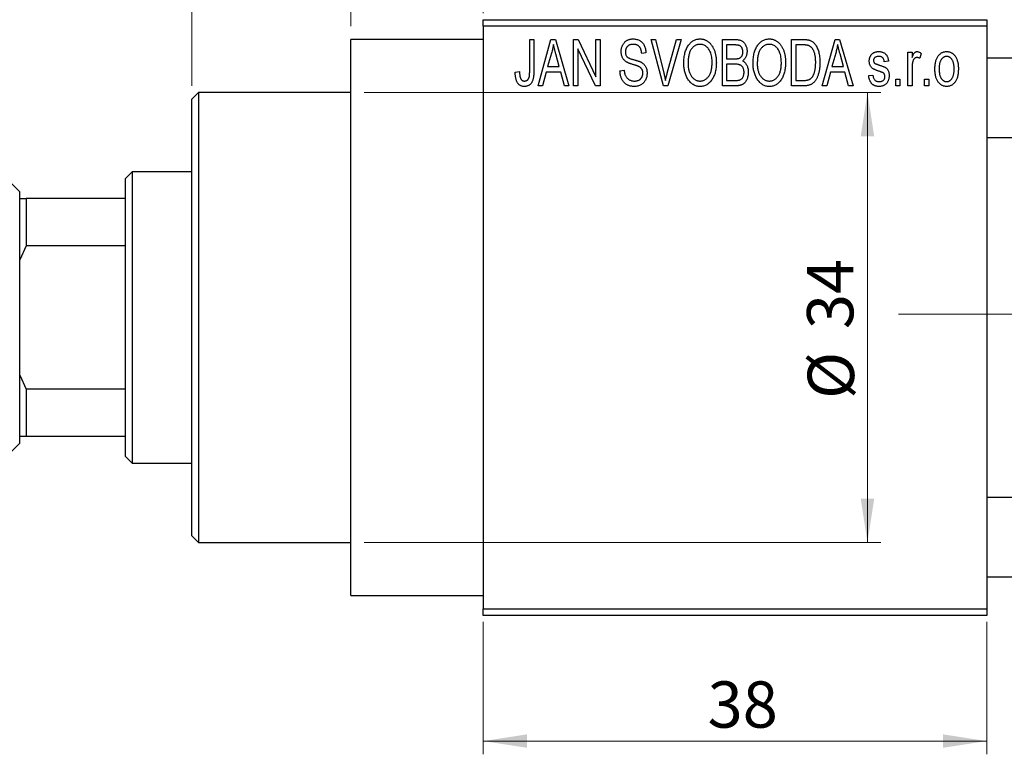
# Model space of a CAD drawing. Units: millimetres. Extents: x 7 to 458, y 5 to 292.
# Drawn here: x 154 to 229, y 194 to 250 of the extents above; entities that cross this region are included whole.
import ezdxf

# ---------------------------------------------------------------- set-up
doc = ezdxf.new("R2010")
doc.units = ezdxf.units.MM
doc.linetypes.add('CENTERX2', pattern=[20.32, 12.7, -2.54, 2.54, -2.54])
doc.styles.add('SLDTEXTSTYLE0', font='TXT', dxfattribs={"width": 0.75})
doc.dimstyles.new('SLDDIMSTYLE0', dxfattribs={"dimtxt": 3.5, "dimasz": 3.302, "dimexe": 0, "dimexo": 0.0625, "dimgap": 0.875, "dimtad": 1, "dimdec": 0, "dimrnd": 1e-09, "dimzin": 12, "dimdsep": 46, "dimtxsty": 'SLDTEXTSTYLE0', "dimsah": 1, "dimcen": 0.09, "dimadec": 0, "dimazin": 3, "dimtfac": 1, "dimtdec": 0, "dimtofl": 0, "dimtmove": 0, "dimatfit": 3, "dimfxl": 1, "dimfrac": 2, "dimtolj": 1, "dimtzin": 12, "dimarcsym": 0})
doc.dimstyles.new('SLDDIMSTYLE1', dxfattribs={"dimtxt": 3.5, "dimasz": 3.302, "dimexe": 0, "dimexo": 0.0625, "dimgap": 0.875, "dimtad": 1, "dimdec": 0, "dimrnd": 1e-09, "dimzin": 12, "dimdsep": 46, "dimtxsty": 'SLDTEXTSTYLE0', "dimsah": 1, "dimcen": 0.09, "dimadec": 0, "dimazin": 3, "dimtfac": 1, "dimtdec": 0, "dimtmove": 0, "dimatfit": 0, "dimfxl": 1, "dimfrac": 2, "dimtolj": 1, "dimtzin": 12, "dimarcsym": 0})

# ---------------------------------------------------------------- blocks, each defined once
blk = doc.blocks.new('_D')
at = {"color": 7, "linetype": 'Continuous', "lineweight": 0}
for p, q in [((189.339, 204.176), (189.339, 194.176)), ((227.339, 204.176), (227.339, 194.176)), ((189.339, 195.176), (227.339, 195.176))]:
    blk.add_line(p, q, dxfattribs=at)
at = {"color": 7, "linetype": 'Continuous', "lineweight": 18}
for points in [[(189.339, 195.176), (192.641, 194.668), (192.641, 195.684)], [(227.339, 195.176), (224.037, 195.684), (224.037, 194.668)]]:
    blk.add_solid(points, dxfattribs=at)
at = {"color": 7, "linetype": 'Continuous', "lineweight": 18, "insert": (206.271, 199.688), "char_height": 3.5, "attachment_point": 1, "style": 'SLDTEXTSTYLE0'}
blk.add_mtext('38', dxfattribs=at)
blk = doc.blocks.new('_D_1')
at = {"color": 7, "linetype": 'Continuous', "lineweight": 0}
for p, q in [((179.339, 249.176), (179.339, 260.176)), ((189.339, 250.176), (189.339, 260.176)), ((179.339, 259.176), (172.989, 259.176)), ((179.339, 259.176), (189.339, 259.176)), ((189.339, 259.176), (195.689, 259.176))]:
    blk.add_line(p, q, dxfattribs=at)
at = {"color": 7, "linetype": 'Continuous', "lineweight": 18}
for points in [[(179.339, 259.176), (176.037, 259.684), (176.037, 258.668)], [(189.339, 259.176), (192.641, 258.668), (192.641, 259.684)]]:
    blk.add_solid(points, dxfattribs=at)
at = {"color": 7, "linetype": 'Continuous', "lineweight": 18, "insert": (182.253, 263.688), "char_height": 3.5, "attachment_point": 1, "style": 'SLDTEXTSTYLE0'}
blk.add_mtext('10', dxfattribs=at)
blk = doc.blocks.new('_D_2')
at = {"color": 7, "linetype": 'Continuous', "lineweight": 0}
for p, q in [((167.339, 244.676), (167.339, 263.176)), ((179.339, 249.176), (179.339, 263.176)), ((167.339, 262.176), (160.989, 262.176)), ((167.339, 262.176), (179.339, 262.176)), ((179.339, 262.176), (185.689, 262.176))]:
    blk.add_line(p, q, dxfattribs=at)
at = {"color": 7, "linetype": 'Continuous', "lineweight": 18}
for points in [[(167.339, 262.176), (164.037, 262.684), (164.037, 261.668)], [(179.339, 262.176), (182.641, 261.668), (182.641, 262.684)]]:
    blk.add_solid(points, dxfattribs=at)
at = {"color": 7, "linetype": 'Continuous', "lineweight": 18, "insert": (169.74, 266.688), "char_height": 3.5, "attachment_point": 1, "style": 'SLDTEXTSTYLE0'}
blk.add_mtext('12', dxfattribs=at)
blk = doc.blocks.new('_D_3')
at = {"color": 7, "linetype": 'Continuous', "lineweight": 0}
for p, q in [((180.339, 244.176), (219.339, 244.176)), ((218.339, 244.176), (218.339, 210.176)), ((180.339, 210.176), (219.339, 210.176))]:
    blk.add_line(p, q, dxfattribs=at)
at = {"color": 7, "linetype": 'Continuous', "lineweight": 18}
for points in [[(218.339, 244.176), (217.831, 240.874), (218.847, 240.874)], [(218.339, 210.176), (218.847, 213.478), (217.831, 213.478)]]:
    blk.add_solid(points, dxfattribs=at)
at = {"color": 7, "linetype": 'Continuous', "lineweight": 18, "char_height": 3.5, "attachment_point": 1, "rotation": 90, "style": 'SLDTEXTSTYLE0'}
for s, insert in [('34', (213.774, 226.305)), ('%%c', (213.827, 221.026))]:
    blk.add_mtext(s, dxfattribs=dict(at, insert=insert))

msp = doc.modelspace()

# ---------------------------------------------------------------- linework, layer by layer
at = {"color": 7, "linetype": 'Continuous', "lineweight": 25}
for p, q in [((189.339, 249.676), (227.339, 249.676)), ((189.339, 249.176), (189.339, 249.676)), ((227.339, 249.176), (189.339, 249.176)), ((189.339, 249.176), (189.339, 205.176)), ((227.339, 249.676), (227.339, 249.176)), ((227.339, 249.176), (227.339, 205.176)), ((189.339, 248.176), (179.339, 248.176)), ((179.339, 227.176), (179.339, 248.176)), ((192.839, 248.176), (193.157, 248.176)), ((192.839, 245.773), (192.839, 248.176)), ((193.157, 248.176), (193.157, 245.8)), ((193.475, 244.676), (194.443, 248.176)), ((194.443, 248.176), (194.778, 248.176)), ((194.778, 248.176), (195.794, 244.676)), ((196.157, 244.676), (196.157, 248.176)), ((196.157, 248.176), (196.497, 248.176)), ((196.497, 248.176), (197.839, 245.37)), ((197.839, 248.176), (198.157, 248.176)), ((197.839, 245.37), (197.839, 248.176)), ((198.157, 248.176), (198.157, 244.676)), ((202.01, 248.176), (202.339, 248.176)), ((202.953, 244.676), (202.01, 248.176)), ((202.339, 248.176), (202.963, 245.637)), ((203.228, 245.637), (203.93, 248.176)), ((204.263, 248.176), (203.264, 244.676)), ((203.93, 248.176), (204.263, 248.176)), ((207.385, 248.176), (208.373, 248.176)), ((207.385, 244.676), (207.385, 248.176)), ((207.703, 247.767), (207.703, 246.722)), ((208.257, 247.767), (207.703, 247.767)), ((212.612, 248.176), (213.504, 248.176)), ((212.612, 244.676), (212.612, 248.176)), ((212.93, 247.767), (212.93, 245.085)), ((213.493, 247.767), (212.93, 247.767)), ((214.93, 244.676), (215.898, 248.176)), ((215.898, 248.176), (216.233, 248.176)), ((216.233, 248.176), (217.248, 244.676)), ((194.488, 247.149), (194.191, 246.131)), ((195.077, 246.131), (194.814, 247.092)), ((197.816, 244.676), (196.475, 247.477)), ((196.475, 247.477), (196.475, 244.676)), ((201.612, 247.176), (201.294, 247.131)), ((215.943, 247.149), (215.646, 246.131)), ((216.532, 246.131), (216.268, 247.092)), ((221.385, 244.676), (221.385, 247.222)), ((221.385, 247.222), (221.703, 247.222)), ((221.703, 247.222), (221.703, 246.815)), ((222.385, 247.131), (222.294, 246.767)), ((194.191, 246.131), (195.077, 246.131)), ((207.703, 246.722), (208.3, 246.722)), ((207.703, 246.313), (207.703, 245.085)), ((208.331, 246.313), (207.703, 246.313)), ((215.646, 246.131), (216.532, 246.131)), ((219.93, 246.54), (219.612, 246.494)), ((334.664, 246.776), (227.339, 246.776)), ((191.748, 245.722), (192.066, 245.767)), ((194.084, 245.722), (193.809, 244.676)), ((195.185, 245.722), (194.084, 245.722)), ((195.461, 244.676), (195.185, 245.722)), ((199.657, 245.813), (199.975, 245.858)), ((215.539, 245.722), (215.264, 244.676)), ((216.64, 245.722), (215.539, 245.722)), ((216.915, 244.676), (216.64, 245.722)), ((218.43, 245.449), (218.748, 245.494)), ((221.703, 245.996), (221.703, 244.676)), ((193.809, 244.676), (193.475, 244.676)), ((195.794, 244.676), (195.461, 244.676)), ((196.475, 244.676), (196.157, 244.676)), ((198.157, 244.676), (197.816, 244.676)), ((203.264, 244.676), (202.953, 244.676)), ((208.37, 244.676), (207.385, 244.676)), ((207.703, 245.085), (208.377, 245.085)), ((213.544, 244.676), (212.612, 244.676)), ((212.93, 245.085), (213.502, 245.085)), ((215.264, 244.676), (214.93, 244.676)), ((217.248, 244.676), (216.915, 244.676)), ((220.475, 245.176), (220.794, 245.176)), ((220.475, 244.676), (220.475, 245.176)), ((220.794, 244.676), (220.475, 244.676)), ((220.794, 245.176), (220.794, 244.676)), ((221.703, 244.676), (221.385, 244.676)), ((222.657, 245.176), (222.975, 245.176)), ((222.657, 244.676), (222.657, 245.176)), ((222.975, 244.676), (222.657, 244.676)), ((222.975, 245.176), (222.975, 244.676)), ((167.839, 244.176), (167.339, 243.676)), ((179.339, 244.176), (167.839, 244.176)), ((167.839, 244.176), (167.839, 210.176)), ((167.339, 210.676), (167.339, 243.676)), ((227.339, 240.776), (336.876, 240.776)), ((154.339, 236.676), (152.869, 238.146)), ((162.839, 238.176), (162.339, 237.676)), ((167.339, 238.176), (162.839, 238.176)), ((162.839, 238.176), (162.839, 216.176)), ((162.339, 236.176), (162.339, 237.676)), ((154.339, 236.176), (154.339, 236.676)), ((154.339, 236.176), (154.839, 236.176)), ((154.339, 231.535), (154.339, 236.176)), ((154.839, 236.176), (154.839, 232.584)), ((162.339, 236.176), (154.839, 236.176)), ((162.339, 232.584), (162.339, 236.176)), ((154.839, 232.584), (154.339, 231.535)), ((162.339, 232.584), (154.839, 232.584)), ((162.339, 221.768), (162.339, 232.584)), ((154.339, 230.218), (154.339, 231.535)), ((154.339, 227.176), (154.339, 230.218)), ((154.339, 224.135), (154.339, 227.176)), ((179.339, 206.176), (179.339, 227.176)), ((154.339, 222.817), (154.339, 224.135)), ((154.339, 218.176), (154.339, 222.817)), ((154.339, 222.817), (154.839, 221.768)), ((154.839, 221.768), (154.839, 218.176)), ((162.339, 221.768), (154.839, 221.768)), ((162.339, 218.176), (162.339, 221.768)), ((154.839, 218.176), (154.339, 218.176)), ((154.339, 217.676), (154.339, 218.163)), ((162.339, 218.176), (154.839, 218.176)), ((162.339, 216.676), (162.339, 218.176)), ((152.869, 216.207), (154.339, 217.676)), ((162.339, 216.676), (162.839, 216.176)), ((162.839, 216.176), (167.339, 216.176)), ((337.339, 213.576), (227.339, 213.576)), ((167.339, 210.676), (167.839, 210.176)), ((167.839, 210.176), (179.339, 210.176)), ((227.339, 207.576), (337.339, 207.576)), ((179.339, 206.176), (189.339, 206.176)), ((189.339, 205.176), (227.339, 205.176)), ((189.339, 204.676), (189.339, 205.176)), ((227.339, 205.176), (227.339, 204.676)), ((227.339, 204.676), (189.339, 204.676))]:
    msp.add_line(p, q, dxfattribs=at)
at = {"color": 7, "linetype": 'CENTERX2', "lineweight": 18}
msp.add_line((220.677, 227.426), (367.796, 227.426), dxfattribs=at)
at = {"color": 7, "linetype": 'Continuous', "lineweight": 25}
for points, knots in [([(194.635, 247.812), (194.615, 247.701), (194.577, 247.477), (194.518, 247.259), (194.488, 247.149)], [0, 0, 0, 0, 0.49815, 1, 1, 1, 1]), ([(194.814, 247.092), (194.803, 247.128), (194.784, 247.198), (194.757, 247.301), (194.731, 247.399), (194.708, 247.492), (194.687, 247.579), (194.668, 247.661), (194.649, 247.738), (194.639, 247.788), (194.635, 247.812)], [0, 0, 0, 0, 0.151041, 0.294612, 0.430286, 0.559677, 0.68094, 0.794082, 0.901193, 1, 1, 1, 1]), ([(199.748, 247.263), (199.749, 247.297), (199.75, 247.365), (199.762, 247.463), (199.781, 247.558), (199.807, 247.647), (199.843, 247.731), (199.885, 247.811), (199.935, 247.885), (199.992, 247.955), (200.056, 248.017), (200.125, 248.072), (200.2, 248.119), (200.281, 248.157), (200.366, 248.186), (200.457, 248.206), (200.554, 248.219), (200.62, 248.221), (200.654, 248.222)], [0, 0, 0, 0, 0.069371, 0.136327, 0.200748, 0.263079, 0.32417, 0.384275, 0.444613, 0.505404, 0.565589, 0.624804, 0.68385, 0.743527, 0.80416, 0.866446, 0.931566, 1, 1, 1, 1]), ([(200.664, 247.813), (200.64, 247.812), (200.594, 247.812), (200.528, 247.803), (200.466, 247.792), (200.408, 247.775), (200.354, 247.753), (200.305, 247.725), (200.259, 247.694), (200.219, 247.657), (200.183, 247.617), (200.152, 247.572), (200.125, 247.526), (200.104, 247.476), (200.087, 247.424), (200.075, 247.369), (200.067, 247.311), (200.067, 247.271), (200.066, 247.251)], [0, 0, 0, 0, 0.075746, 0.148125, 0.215918, 0.280526, 0.342589, 0.402831, 0.461599, 0.520605, 0.579098, 0.63724, 0.694439, 0.75198, 0.811474, 0.871779, 0.934955, 1, 1, 1, 1]), ([(200.654, 248.222), (200.7, 248.22), (200.79, 248.218), (200.92, 248.192), (201.042, 248.154), (201.154, 248.098), (201.256, 248.027), (201.345, 247.942), (201.424, 247.844), (201.489, 247.732), (201.54, 247.608), (201.579, 247.473), (201.604, 247.328), (201.609, 247.228), (201.612, 247.176)], [0, 0, 0, 0, 0.0865776, 0.1690725, 0.2486834, 0.3267938, 0.4039222, 0.4805132, 0.5585182, 0.6395967, 0.7236708, 0.8108232, 0.9026065, 1, 1, 1, 1]), ([(201.294, 247.131), (201.291, 247.159), (201.286, 247.213), (201.273, 247.292), (201.257, 247.365), (201.236, 247.432), (201.211, 247.494), (201.182, 247.55), (201.149, 247.601), (201.111, 247.646), (201.068, 247.685), (201.023, 247.72), (200.973, 247.748), (200.918, 247.772), (200.861, 247.79), (200.798, 247.803), (200.732, 247.811), (200.687, 247.812), (200.664, 247.813)], [0, 0, 0, 0, 0.080448, 0.156718, 0.227638, 0.29521, 0.358186, 0.418555, 0.476307, 0.532148, 0.586856, 0.641117, 0.6958, 0.751998, 0.809698, 0.869957, 0.933475, 1, 1, 1, 1]), ([(204.475, 246.38), (204.477, 246.452), (204.479, 246.591), (204.495, 246.795), (204.523, 246.985), (204.56, 247.163), (204.61, 247.327), (204.67, 247.48), (204.742, 247.619), (204.824, 247.745), (204.916, 247.856), (205.011, 247.954), (205.113, 248.037), (205.221, 248.104), (205.334, 248.158), (205.453, 248.194), (205.577, 248.218), (205.662, 248.22), (205.705, 248.222)], [0, 0, 0, 0, 0.087113, 0.169575, 0.247125, 0.320352, 0.389998, 0.455909, 0.519023, 0.579845, 0.638062, 0.693341, 0.74608, 0.7972, 0.847343, 0.897337, 0.947901, 1, 1, 1, 1]), ([(205.707, 247.813), (205.674, 247.811), (205.61, 247.809), (205.517, 247.792), (205.427, 247.766), (205.343, 247.726), (205.262, 247.677), (205.187, 247.615), (205.116, 247.544), (205.049, 247.461), (204.988, 247.367), (204.936, 247.261), (204.892, 247.142), (204.856, 247.011), (204.827, 246.869), (204.808, 246.715), (204.796, 246.549), (204.794, 246.434), (204.794, 246.374)], [0, 0, 0, 0, 0.05107, 0.100566, 0.14883, 0.197616, 0.24657, 0.297133, 0.349762, 0.405324, 0.46375, 0.525661, 0.591604, 0.662301, 0.738203, 0.819627, 0.906566, 1, 1, 1, 1]), ([(205.705, 248.222), (205.733, 248.221), (205.788, 248.219), (205.871, 248.209), (205.952, 248.193), (206.03, 248.169), (206.107, 248.14), (206.182, 248.102), (206.254, 248.059), (206.325, 248.009), (206.394, 247.953), (206.457, 247.89), (206.519, 247.822), (206.575, 247.747), (206.63, 247.667), (206.679, 247.58), (206.726, 247.488), (206.768, 247.389), (206.806, 247.285), (206.84, 247.176), (206.867, 247.062), (206.89, 246.944), (206.909, 246.82), (206.921, 246.692), (206.928, 246.559), (206.929, 246.469), (206.93, 246.423)], [0, 0, 0, 0, 0.034611, 0.068851, 0.102644, 0.136299, 0.170257, 0.204593, 0.239422, 0.275193, 0.311626, 0.348513, 0.386283, 0.424966, 0.464873, 0.505838, 0.548431, 0.592797, 0.638415, 0.685599, 0.73386, 0.783689, 0.834955, 0.888259, 0.943137, 1, 1, 1, 1]), ([(206.477, 247.224), (206.459, 247.267), (206.423, 247.352), (206.349, 247.465), (206.265, 247.568), (206.167, 247.654), (206.06, 247.725), (205.947, 247.774), (205.829, 247.807), (205.748, 247.811), (205.707, 247.813)], [0, 0, 0, 0, 0.135859, 0.265838, 0.39368, 0.520781, 0.645374, 0.764619, 0.88161, 1, 1, 1, 1]), ([(208.93, 247.239), (208.929, 247.269), (208.928, 247.326), (208.914, 247.408), (208.893, 247.482), (208.863, 247.549), (208.824, 247.606), (208.78, 247.655), (208.73, 247.693), (208.683, 247.718), (208.641, 247.732), (208.603, 247.742), (208.559, 247.749), (208.51, 247.755), (208.455, 247.761), (208.394, 247.765), (208.327, 247.767), (208.281, 247.767), (208.257, 247.767)], [0, 0, 0, 0, 0.089518, 0.171534, 0.248348, 0.321059, 0.389554, 0.453856, 0.516595, 0.578171, 0.611833, 0.650735, 0.695421, 0.744802, 0.800445, 0.86087, 0.927612, 1, 1, 1, 1]), ([(208.373, 248.176), (208.421, 248.175), (208.511, 248.173), (208.639, 248.155), (208.751, 248.124), (208.849, 248.079), (208.935, 248.021), (209.012, 247.949), (209.079, 247.862), (209.139, 247.764), (209.188, 247.656), (209.223, 247.541), (209.244, 247.421), (209.247, 247.338), (209.248, 247.296)], [0, 0, 0, 0, 0.101081, 0.192405, 0.274241, 0.349246, 0.421225, 0.495169, 0.572443, 0.654705, 0.739446, 0.824415, 0.910492, 1, 1, 1, 1]), ([(209.703, 246.38), (209.704, 246.452), (209.706, 246.591), (209.722, 246.795), (209.75, 246.985), (209.788, 247.163), (209.837, 247.327), (209.897, 247.48), (209.969, 247.619), (210.052, 247.745), (210.143, 247.856), (210.238, 247.954), (210.341, 248.037), (210.449, 248.104), (210.562, 248.158), (210.681, 248.194), (210.804, 248.218), (210.889, 248.22), (210.932, 248.222)], [0, 0, 0, 0, 0.087113, 0.169575, 0.247125, 0.320352, 0.389998, 0.455909, 0.519023, 0.579845, 0.638062, 0.693341, 0.74608, 0.7972, 0.847343, 0.897337, 0.947901, 1, 1, 1, 1]), ([(210.934, 247.813), (210.902, 247.811), (210.838, 247.809), (210.744, 247.792), (210.655, 247.766), (210.57, 247.726), (210.49, 247.677), (210.414, 247.615), (210.343, 247.544), (210.276, 247.461), (210.215, 247.367), (210.163, 247.261), (210.119, 247.142), (210.083, 247.011), (210.055, 246.869), (210.036, 246.715), (210.023, 246.549), (210.022, 246.434), (210.021, 246.374)], [0, 0, 0, 0, 0.05107, 0.100566, 0.14883, 0.197616, 0.24657, 0.297133, 0.349762, 0.405324, 0.46375, 0.525661, 0.591604, 0.662301, 0.738203, 0.819627, 0.906566, 1, 1, 1, 1]), ([(210.932, 248.222), (210.96, 248.221), (211.016, 248.219), (211.098, 248.209), (211.179, 248.193), (211.257, 248.169), (211.334, 248.14), (211.409, 248.102), (211.482, 248.059), (211.553, 248.009), (211.621, 247.953), (211.685, 247.89), (211.746, 247.822), (211.803, 247.747), (211.857, 247.667), (211.907, 247.58), (211.953, 247.488), (211.995, 247.389), (212.034, 247.285), (212.067, 247.176), (212.095, 247.062), (212.117, 246.944), (212.136, 246.82), (212.148, 246.692), (212.155, 246.559), (212.157, 246.469), (212.157, 246.423)], [0, 0, 0, 0, 0.034611, 0.068851, 0.102644, 0.136299, 0.170257, 0.204593, 0.239422, 0.275193, 0.311626, 0.348513, 0.386283, 0.424966, 0.464873, 0.505838, 0.548431, 0.592797, 0.638415, 0.685599, 0.73386, 0.783689, 0.834955, 0.888259, 0.943137, 1, 1, 1, 1]), ([(211.704, 247.224), (211.686, 247.267), (211.65, 247.352), (211.577, 247.465), (211.492, 247.568), (211.394, 247.654), (211.288, 247.725), (211.174, 247.774), (211.056, 247.807), (210.975, 247.811), (210.934, 247.813)], [0, 0, 0, 0, 0.135859, 0.265838, 0.39368, 0.520781, 0.645374, 0.764619, 0.88161, 1, 1, 1, 1]), ([(213.947, 247.697), (213.934, 247.703), (213.908, 247.715), (213.864, 247.729), (213.815, 247.741), (213.761, 247.75), (213.701, 247.758), (213.637, 247.764), (213.567, 247.766), (213.518, 247.767), (213.493, 247.767)], [0, 0, 0, 0, 0.0901288, 0.1887046, 0.2978272, 0.4162253, 0.5463143, 0.6865899, 0.8372008, 1, 1, 1, 1]), ([(213.504, 248.176), (213.531, 248.176), (213.582, 248.176), (213.658, 248.172), (213.728, 248.168), (213.794, 248.161), (213.854, 248.151), (213.91, 248.141), (213.96, 248.127), (213.992, 248.117), (214.007, 248.112)], [0, 0, 0, 0, 0.157567, 0.305531, 0.443916, 0.572951, 0.692848, 0.803599, 0.906081, 1, 1, 1, 1]), ([(214.43, 246.45), (214.43, 246.494), (214.429, 246.578), (214.422, 246.701), (214.412, 246.817), (214.397, 246.925), (214.379, 247.027), (214.355, 247.121), (214.329, 247.209), (214.296, 247.288), (214.262, 247.362), (214.224, 247.429), (214.184, 247.49), (214.142, 247.544), (214.097, 247.592), (214.05, 247.634), (214, 247.669), (213.965, 247.688), (213.947, 247.697)], [0, 0, 0, 0, 0.09265, 0.180344, 0.263206, 0.340882, 0.414458, 0.483826, 0.548511, 0.610082, 0.667822, 0.722449, 0.773976, 0.822993, 0.869549, 0.914362, 0.957617, 1, 1, 1, 1]), ([(214.007, 248.112), (214.044, 248.096), (214.118, 248.064), (214.221, 247.995), (214.315, 247.909), (214.402, 247.806), (214.48, 247.687), (214.548, 247.553), (214.609, 247.405), (214.659, 247.243), (214.7, 247.066), (214.727, 246.873), (214.745, 246.664), (214.747, 246.52), (214.748, 246.445)], [0, 0, 0, 0, 0.062364, 0.125501, 0.191106, 0.260514, 0.334056, 0.411528, 0.493822, 0.581291, 0.675232, 0.775974, 0.884119, 1, 1, 1, 1]), ([(216.089, 247.812), (216.07, 247.701), (216.032, 247.477), (215.972, 247.259), (215.943, 247.149)], [0, 0, 0, 0, 0.49815, 1, 1, 1, 1]), ([(216.268, 247.092), (216.258, 247.128), (216.238, 247.198), (216.212, 247.301), (216.186, 247.399), (216.163, 247.492), (216.141, 247.579), (216.122, 247.661), (216.104, 247.738), (216.094, 247.788), (216.089, 247.812)], [0, 0, 0, 0, 0.151041, 0.294612, 0.430286, 0.559677, 0.68094, 0.794082, 0.901193, 1, 1, 1, 1]), ([(200.592, 246.301), (200.562, 246.31), (200.504, 246.328), (200.422, 246.357), (200.346, 246.385), (200.277, 246.414), (200.216, 246.444), (200.16, 246.473), (200.111, 246.503), (200.057, 246.543), (199.996, 246.598), (199.932, 246.671), (199.877, 246.752), (199.831, 246.842), (199.793, 246.938), (199.768, 247.041), (199.75, 247.15), (199.749, 247.225), (199.748, 247.263)], [0, 0, 0, 0, 0.0671079, 0.1293964, 0.1869096, 0.2403683, 0.2894098, 0.3341423, 0.3747152, 0.4113671, 0.4803795, 0.5490982, 0.6192182, 0.6907391, 0.7641781, 0.8396523, 0.9181933, 1, 1, 1, 1]), ([(200.066, 247.251), (200.067, 247.214), (200.07, 247.146), (200.088, 247.049), (200.118, 246.964), (200.151, 246.917), (200.166, 246.894)], [0, 0, 0, 0, 0.2887558, 0.5477748, 0.7815168, 1, 1, 1, 1]), ([(200.166, 246.894), (200.176, 246.884), (200.197, 246.86), (200.237, 246.83), (200.286, 246.8), (200.344, 246.77), (200.412, 246.742), (200.489, 246.714), (200.575, 246.686), (200.636, 246.669), (200.668, 246.661)], [0, 0, 0, 0, 0.0771, 0.166378, 0.267684, 0.384462, 0.515115, 0.661095, 0.822235, 1, 1, 1, 1]), ([(206.612, 246.433), (206.61, 246.505), (206.607, 246.645), (206.581, 246.85), (206.54, 247.043), (206.498, 247.165), (206.477, 247.224)], [0, 0, 0, 0, 0.266917, 0.521521, 0.764789, 1, 1, 1, 1]), ([(208.634, 246.755), (208.656, 246.764), (208.701, 246.781), (208.76, 246.819), (208.813, 246.865), (208.855, 246.921), (208.89, 246.986), (208.913, 247.061), (208.927, 247.147), (208.929, 247.207), (208.93, 247.239)], [0, 0, 0, 0, 0.118725, 0.233174, 0.34513, 0.458578, 0.575549, 0.703816, 0.844055, 1, 1, 1, 1]), ([(209.248, 247.296), (209.247, 247.258), (209.245, 247.182), (209.227, 247.071), (209.2, 246.966), (209.16, 246.869), (209.111, 246.777), (209.051, 246.696), (208.984, 246.623), (208.931, 246.583), (208.904, 246.563)], [0, 0, 0, 0, 0.137632, 0.269909, 0.397356, 0.522956, 0.645993, 0.764918, 0.881855, 1, 1, 1, 1]), ([(211.839, 246.433), (211.838, 246.505), (211.835, 246.645), (211.808, 246.85), (211.768, 247.043), (211.725, 247.165), (211.704, 247.224)], [0, 0, 0, 0, 0.266917, 0.521521, 0.764789, 1, 1, 1, 1]), ([(218.475, 246.541), (218.476, 246.568), (218.477, 246.619), (218.487, 246.694), (218.501, 246.766), (218.522, 246.833), (218.549, 246.897), (218.582, 246.957), (218.62, 247.014), (218.665, 247.066), (218.714, 247.114), (218.77, 247.154), (218.829, 247.19), (218.893, 247.218), (218.961, 247.24), (219.035, 247.255), (219.112, 247.266), (219.166, 247.267), (219.193, 247.267)], [0, 0, 0, 0, 0.068454, 0.13366, 0.197238, 0.257865, 0.318074, 0.377098, 0.436073, 0.495969, 0.555687, 0.61473, 0.674132, 0.734269, 0.796442, 0.861353, 0.929082, 1, 1, 1, 1]), ([(219.204, 246.903), (219.172, 246.902), (219.111, 246.901), (219.026, 246.884), (218.953, 246.858), (218.895, 246.819), (218.849, 246.772), (218.817, 246.717), (218.797, 246.657), (218.795, 246.615), (218.794, 246.593)], [0, 0, 0, 0, 0.167992, 0.315157, 0.444967, 0.564136, 0.675828, 0.781217, 0.888061, 1, 1, 1, 1]), ([(219.193, 247.267), (219.227, 247.266), (219.294, 247.264), (219.392, 247.248), (219.482, 247.221), (219.567, 247.184), (219.641, 247.137), (219.709, 247.084), (219.766, 247.022), (219.815, 246.952), (219.855, 246.87), (219.886, 246.773), (219.913, 246.662), (219.924, 246.582), (219.93, 246.54)], [0, 0, 0, 0, 0.089022, 0.173476, 0.254739, 0.333787, 0.410333, 0.483572, 0.555575, 0.62734, 0.703829, 0.791258, 0.889542, 1, 1, 1, 1]), ([(219.612, 246.494), (219.608, 246.527), (219.6, 246.588), (219.573, 246.671), (219.538, 246.744), (219.491, 246.803), (219.433, 246.849), (219.365, 246.881), (219.288, 246.9), (219.233, 246.902), (219.204, 246.903)], [0, 0, 0, 0, 0.150258, 0.28506, 0.406898, 0.520987, 0.631988, 0.745483, 0.86671, 1, 1, 1, 1]), ([(221.703, 246.815), (221.711, 246.837), (221.728, 246.879), (221.751, 246.939), (221.777, 246.993), (221.799, 247.041), (221.823, 247.084), (221.844, 247.121), (221.868, 247.152), (221.895, 247.185), (221.932, 247.218), (221.979, 247.247), (222.03, 247.264), (222.065, 247.266), (222.082, 247.267)], [0, 0, 0, 0, 0.111763, 0.214281, 0.308938, 0.394446, 0.471912, 0.5404, 0.601037, 0.654051, 0.747812, 0.833566, 0.916921, 1, 1, 1, 1]), ([(222.064, 246.813), (222.048, 246.812), (222.015, 246.81), (221.967, 246.794), (221.922, 246.769), (221.879, 246.735), (221.84, 246.692), (221.807, 246.64), (221.781, 246.581), (221.769, 246.538), (221.762, 246.516)], [0, 0, 0, 0, 0.108029, 0.215913, 0.327424, 0.447109, 0.575046, 0.708131, 0.848259, 1, 1, 1, 1]), ([(222.294, 246.767), (222.274, 246.774), (222.236, 246.788), (222.178, 246.802), (222.121, 246.811), (222.083, 246.812), (222.064, 246.813)], [0, 0, 0, 0, 0.2617401, 0.5166989, 0.7610587, 1, 1, 1, 1]), ([(222.082, 247.267), (222.107, 247.265), (222.159, 247.262), (222.235, 247.234), (222.312, 247.191), (222.36, 247.151), (222.385, 247.131)], [0, 0, 0, 0, 0.2215, 0.456127, 0.713239, 1, 1, 1, 1]), ([(223.43, 245.949), (223.431, 246.002), (223.433, 246.104), (223.444, 246.253), (223.464, 246.391), (223.49, 246.52), (223.526, 246.639), (223.569, 246.747), (223.62, 246.846), (223.679, 246.934), (223.744, 247.013), (223.813, 247.081), (223.887, 247.138), (223.964, 247.186), (224.047, 247.222), (224.133, 247.249), (224.223, 247.264), (224.285, 247.266), (224.316, 247.267)], [0, 0, 0, 0, 0.0890391, 0.1727021, 0.2509365, 0.3247546, 0.3939512, 0.4596932, 0.5218198, 0.5813764, 0.6383576, 0.6925487, 0.7446032, 0.7954626, 0.8456743, 0.8957954, 0.9472403, 1, 1, 1, 1]), ([(224.308, 246.903), (224.289, 246.903), (224.251, 246.902), (224.196, 246.889), (224.142, 246.871), (224.092, 246.844), (224.042, 246.812), (223.997, 246.77), (223.953, 246.721), (223.91, 246.666), (223.872, 246.602), (223.839, 246.532), (223.81, 246.453), (223.788, 246.367), (223.769, 246.274), (223.757, 246.172), (223.75, 246.064), (223.749, 245.989), (223.748, 245.95)], [0, 0, 0, 0, 0.046434, 0.091992, 0.137976, 0.184355, 0.231914, 0.282379, 0.335687, 0.392342, 0.452647, 0.516132, 0.583936, 0.65644, 0.733808, 0.816726, 0.905547, 1, 1, 1, 1]), ([(224.885, 245.95), (224.884, 245.989), (224.883, 246.064), (224.875, 246.173), (224.862, 246.274), (224.845, 246.368), (224.822, 246.454), (224.793, 246.533), (224.76, 246.604), (224.721, 246.667), (224.678, 246.723), (224.633, 246.771), (224.585, 246.812), (224.534, 246.845), (224.481, 246.871), (224.426, 246.89), (224.368, 246.902), (224.328, 246.903), (224.308, 246.903)], [0, 0, 0, 0, 0.0939, 0.181702, 0.263632, 0.340531, 0.41232, 0.479316, 0.542045, 0.60193, 0.658258, 0.711293, 0.761644, 0.810381, 0.857484, 0.904003, 0.951263, 1, 1, 1, 1]), ([(224.316, 247.267), (224.347, 247.266), (224.408, 247.264), (224.498, 247.248), (224.583, 247.222), (224.665, 247.185), (224.742, 247.138), (224.816, 247.081), (224.886, 247.013), (224.95, 246.935), (225.011, 246.847), (225.062, 246.75), (225.106, 246.643), (225.141, 246.527), (225.169, 246.402), (225.189, 246.268), (225.2, 246.125), (225.202, 246.026), (225.203, 245.975)], [0, 0, 0, 0, 0.052785, 0.104246, 0.15516, 0.205427, 0.257091, 0.30997, 0.36531, 0.423452, 0.483843, 0.546783, 0.612063, 0.681191, 0.753975, 0.831041, 0.913199, 1, 1, 1, 1]), ([(201.385, 245.639), (201.384, 245.664), (201.383, 245.713), (201.37, 245.784), (201.352, 245.851), (201.324, 245.912), (201.288, 245.967), (201.245, 246.019), (201.194, 246.064), (201.144, 246.098), (201.096, 246.123), (201.051, 246.144), (200.997, 246.166), (200.933, 246.19), (200.861, 246.216), (200.779, 246.242), (200.689, 246.272), (200.625, 246.291), (200.592, 246.301)], [0, 0, 0, 0, 0.066594, 0.12963, 0.190402, 0.248831, 0.306973, 0.365308, 0.425761, 0.488594, 0.524807, 0.56833, 0.620079, 0.680453, 0.747741, 0.823747, 0.908093, 1, 1, 1, 1]), ([(200.668, 246.661), (200.699, 246.652), (200.76, 246.636), (200.847, 246.61), (200.928, 246.587), (201, 246.563), (201.066, 246.542), (201.123, 246.519), (201.175, 246.5), (201.205, 246.486), (201.22, 246.479)], [0, 0, 0, 0, 0.168225, 0.324697, 0.468423, 0.599312, 0.717841, 0.824871, 0.918053, 1, 1, 1, 1]), ([(201.22, 246.479), (201.258, 246.458), (201.334, 246.418), (201.433, 246.34), (201.518, 246.251), (201.586, 246.15), (201.638, 246.038), (201.676, 245.916), (201.698, 245.784), (201.701, 245.693), (201.703, 245.646)], [0, 0, 0, 0, 0.128447, 0.250951, 0.369599, 0.487346, 0.607509, 0.731436, 0.861295, 1, 1, 1, 1]), ([(204.789, 245.18), (204.764, 245.222), (204.713, 245.306), (204.65, 245.441), (204.596, 245.582), (204.551, 245.729), (204.517, 245.883), (204.494, 246.043), (204.478, 246.209), (204.476, 246.322), (204.475, 246.38)], [0, 0, 0, 0, 0.117432, 0.234931, 0.354735, 0.476423, 0.601416, 0.729959, 0.862675, 1, 1, 1, 1]), ([(204.794, 246.374), (204.794, 246.323), (204.796, 246.223), (204.808, 246.077), (204.828, 245.94), (204.858, 245.813), (204.894, 245.693), (204.94, 245.583), (204.994, 245.482), (205.056, 245.39), (205.123, 245.308), (205.195, 245.236), (205.271, 245.176), (205.349, 245.126), (205.432, 245.087), (205.518, 245.06), (205.608, 245.043), (205.669, 245.041), (205.701, 245.04)], [0, 0, 0, 0, 0.085783, 0.167069, 0.243801, 0.316367, 0.385484, 0.45175, 0.515395, 0.576881, 0.636381, 0.692265, 0.74571, 0.797233, 0.847796, 0.897913, 0.948137, 1, 1, 1, 1]), ([(205.701, 245.04), (205.732, 245.041), (205.794, 245.043), (205.886, 245.06), (205.974, 245.088), (206.058, 245.126), (206.137, 245.178), (206.213, 245.238), (206.285, 245.311), (206.352, 245.394), (206.413, 245.488), (206.467, 245.592), (206.512, 245.707), (206.549, 245.832), (206.577, 245.968), (206.597, 246.114), (206.609, 246.27), (206.611, 246.378), (206.612, 246.433)], [0, 0, 0, 0, 0.050918, 0.1006168, 0.1499277, 0.1991718, 0.249526, 0.3014494, 0.3560342, 0.4136289, 0.4738344, 0.5365596, 0.602769, 0.6729018, 0.7471022, 0.8262232, 0.9105472, 1, 1, 1, 1]), ([(206.93, 246.423), (206.929, 246.36), (206.927, 246.237), (206.912, 246.057), (206.887, 245.886), (206.854, 245.724), (206.809, 245.571), (206.755, 245.426), (206.691, 245.291), (206.639, 245.207), (206.614, 245.166)], [0, 0, 0, 0, 0.143268, 0.280471, 0.41155, 0.537473, 0.658555, 0.775196, 0.889051, 1, 1, 1, 1]), ([(208.3, 246.722), (208.336, 246.722), (208.403, 246.722), (208.495, 246.729), (208.571, 246.737), (208.615, 246.75), (208.634, 246.755)], [0, 0, 0, 0, 0.3229083, 0.5957736, 0.8213873, 1, 1, 1, 1]), ([(209.021, 245.701), (209.02, 245.734), (209.018, 245.796), (209.004, 245.886), (208.98, 245.969), (208.946, 246.043), (208.905, 246.109), (208.856, 246.165), (208.801, 246.213), (208.736, 246.251), (208.659, 246.28), (208.565, 246.298), (208.454, 246.31), (208.374, 246.312), (208.331, 246.313)], [0, 0, 0, 0, 0.0915284, 0.1766506, 0.2566642, 0.3328121, 0.4057347, 0.4747782, 0.5424443, 0.610071, 0.6844174, 0.7737975, 0.8785, 1, 1, 1, 1]), ([(208.904, 246.563), (208.937, 246.546), (209.002, 246.512), (209.088, 246.44), (209.163, 246.352), (209.226, 246.249), (209.278, 246.131), (209.313, 246), (209.336, 245.856), (209.338, 245.756), (209.339, 245.704)], [0, 0, 0, 0, 0.107546, 0.216148, 0.327534, 0.446674, 0.572352, 0.704975, 0.846954, 1, 1, 1, 1]), ([(210.017, 245.18), (209.991, 245.222), (209.94, 245.306), (209.878, 245.441), (209.824, 245.582), (209.778, 245.729), (209.745, 245.883), (209.721, 246.043), (209.705, 246.209), (209.704, 246.322), (209.703, 246.38)], [0, 0, 0, 0, 0.117432, 0.234931, 0.354735, 0.476423, 0.601416, 0.729959, 0.862675, 1, 1, 1, 1]), ([(210.021, 246.374), (210.022, 246.323), (210.023, 246.223), (210.035, 246.077), (210.056, 245.94), (210.085, 245.813), (210.122, 245.693), (210.167, 245.583), (210.221, 245.482), (210.283, 245.39), (210.351, 245.308), (210.422, 245.236), (210.498, 245.176), (210.576, 245.126), (210.659, 245.087), (210.746, 245.06), (210.836, 245.043), (210.897, 245.041), (210.928, 245.04)], [0, 0, 0, 0, 0.085783, 0.167069, 0.243801, 0.316367, 0.385484, 0.45175, 0.515395, 0.576881, 0.636381, 0.692265, 0.74571, 0.797233, 0.847796, 0.897913, 0.948137, 1, 1, 1, 1]), ([(210.928, 245.04), (210.959, 245.041), (211.022, 245.043), (211.114, 245.06), (211.201, 245.088), (211.285, 245.126), (211.364, 245.178), (211.44, 245.238), (211.512, 245.311), (211.58, 245.394), (211.641, 245.488), (211.694, 245.592), (211.739, 245.707), (211.776, 245.832), (211.804, 245.968), (211.825, 246.114), (211.837, 246.27), (211.838, 246.378), (211.839, 246.433)], [0, 0, 0, 0, 0.050918, 0.1006168, 0.1499277, 0.1991718, 0.249526, 0.3014494, 0.3560342, 0.4136289, 0.4738344, 0.5365596, 0.602769, 0.6729018, 0.7471022, 0.8262232, 0.9105472, 1, 1, 1, 1]), ([(212.157, 246.423), (212.156, 246.36), (212.155, 246.237), (212.139, 246.057), (212.115, 245.886), (212.081, 245.724), (212.036, 245.571), (211.982, 245.426), (211.918, 245.291), (211.867, 245.207), (211.841, 245.166)], [0, 0, 0, 0, 0.143268, 0.280471, 0.41155, 0.537473, 0.658555, 0.775196, 0.889051, 1, 1, 1, 1]), ([(214.748, 246.445), (214.748, 246.397), (214.747, 246.301), (214.739, 246.161), (214.727, 246.026), (214.71, 245.897), (214.688, 245.774), (214.662, 245.656), (214.629, 245.544), (214.593, 245.438), (214.552, 245.338), (214.509, 245.246), (214.463, 245.161), (214.414, 245.083), (214.362, 245.013), (214.307, 244.951), (214.251, 244.896), (214.189, 244.849), (214.125, 244.808), (214.056, 244.772), (213.982, 244.742), (213.904, 244.718), (213.821, 244.699), (213.733, 244.686), (213.64, 244.678), (213.577, 244.677), (213.544, 244.676)], [0, 0, 0, 0, 0.060015, 0.118063, 0.173611, 0.227348, 0.278796, 0.328645, 0.376453, 0.422925, 0.467444, 0.509479, 0.549171, 0.586933, 0.622704, 0.656713, 0.689216, 0.720717, 0.751901, 0.783846, 0.816407, 0.850109, 0.885258, 0.92169, 0.95988, 1, 1, 1, 1]), ([(214.303, 245.595), (214.313, 245.626), (214.334, 245.687), (214.359, 245.783), (214.381, 245.884), (214.399, 245.989), (214.413, 246.098), (214.423, 246.211), (214.429, 246.329), (214.43, 246.41), (214.43, 246.45)], [0, 0, 0, 0, 0.110928, 0.22438, 0.343223, 0.465145, 0.592123, 0.722634, 0.859341, 1, 1, 1, 1]), ([(219.262, 245.761), (219.233, 245.771), (219.176, 245.79), (219.094, 245.819), (219.02, 245.847), (218.953, 245.874), (218.894, 245.9), (218.842, 245.925), (218.797, 245.948), (218.748, 245.978), (218.694, 246.018), (218.637, 246.073), (218.589, 246.137), (218.548, 246.207), (218.516, 246.283), (218.492, 246.364), (218.479, 246.451), (218.477, 246.511), (218.475, 246.541)], [0, 0, 0, 0, 0.077541, 0.149157, 0.214311, 0.273785, 0.327627, 0.375115, 0.416833, 0.452648, 0.517994, 0.582705, 0.647941, 0.714443, 0.782762, 0.852378, 0.924805, 1, 1, 1, 1]), ([(218.794, 246.593), (218.795, 246.572), (218.797, 246.531), (218.817, 246.473), (218.849, 246.421), (218.88, 246.395), (218.896, 246.382)], [0, 0, 0, 0, 0.261202, 0.504979, 0.747968, 1, 1, 1, 1]), ([(218.896, 246.382), (218.902, 246.378), (218.917, 246.369), (218.943, 246.354), (218.978, 246.339), (219.02, 246.322), (219.069, 246.303), (219.126, 246.282), (219.19, 246.261), (219.236, 246.245), (219.26, 246.237)], [0, 0, 0, 0, 0.057764, 0.13391, 0.229503, 0.344818, 0.478961, 0.633018, 0.807064, 1, 1, 1, 1]), ([(219.26, 246.237), (219.291, 246.227), (219.351, 246.207), (219.436, 246.176), (219.513, 246.147), (219.58, 246.12), (219.638, 246.093), (219.687, 246.07), (219.726, 246.046), (219.767, 246.018), (219.809, 245.978), (219.851, 245.924), (219.889, 245.863), (219.92, 245.795), (219.945, 245.719), (219.963, 245.636), (219.974, 245.547), (219.975, 245.485), (219.975, 245.453)], [0, 0, 0, 0, 0.08488, 0.16194, 0.23121, 0.293291, 0.347125, 0.393626, 0.432401, 0.464097, 0.520548, 0.578611, 0.639167, 0.703007, 0.770489, 0.842225, 0.918333, 1, 1, 1, 1]), ([(221.762, 246.516), (221.753, 246.474), (221.734, 246.391), (221.717, 246.262), (221.704, 246.13), (221.703, 246.041), (221.703, 245.996)], [0, 0, 0, 0, 0.242209, 0.488479, 0.741275, 1, 1, 1, 1]), ([(191.938, 244.878), (191.922, 244.902), (191.89, 244.953), (191.853, 245.038), (191.82, 245.13), (191.794, 245.232), (191.774, 245.342), (191.759, 245.461), (191.749, 245.588), (191.749, 245.676), (191.748, 245.722)], [0, 0, 0, 0, 0.0992, 0.204329, 0.316044, 0.434923, 0.562671, 0.699028, 0.844422, 1, 1, 1, 1]), ([(192.066, 245.767), (192.067, 245.734), (192.07, 245.669), (192.078, 245.577), (192.088, 245.493), (192.099, 245.417), (192.115, 245.35), (192.133, 245.29), (192.153, 245.239), (192.177, 245.195), (192.203, 245.158), (192.232, 245.127), (192.262, 245.1), (192.295, 245.077), (192.331, 245.061), (192.369, 245.049), (192.409, 245.041), (192.437, 245.04), (192.451, 245.04)], [0, 0, 0, 0, 0.1092372, 0.2102209, 0.3021973, 0.3860574, 0.4615364, 0.5288594, 0.5889404, 0.6419432, 0.6902629, 0.7362901, 0.7807077, 0.8236438, 0.8662436, 0.909326, 0.9535001, 1, 1, 1, 1]), ([(193.157, 245.8), (193.157, 245.749), (193.156, 245.65), (193.146, 245.507), (193.133, 245.375), (193.113, 245.256), (193.086, 245.149), (193.054, 245.052), (193.016, 244.968), (192.971, 244.895), (192.921, 244.833), (192.866, 244.779), (192.807, 244.732), (192.742, 244.696), (192.672, 244.666), (192.598, 244.645), (192.519, 244.633), (192.464, 244.632), (192.436, 244.631)], [0, 0, 0, 0, 0.099443, 0.191308, 0.275722, 0.353477, 0.424493, 0.488962, 0.548148, 0.602199, 0.653128, 0.702472, 0.750273, 0.798075, 0.846105, 0.895348, 0.946112, 1, 1, 1, 1]), ([(192.451, 245.04), (192.471, 245.041), (192.51, 245.043), (192.568, 245.056), (192.62, 245.082), (192.669, 245.114), (192.712, 245.153), (192.747, 245.199), (192.776, 245.249), (192.788, 245.286), (192.794, 245.304)], [0, 0, 0, 0, 0.128948, 0.253247, 0.376441, 0.503303, 0.62998, 0.752076, 0.87466, 1, 1, 1, 1]), ([(192.794, 245.304), (192.801, 245.333), (192.817, 245.397), (192.829, 245.505), (192.838, 245.632), (192.839, 245.724), (192.839, 245.773)], [0, 0, 0, 0, 0.189721, 0.418804, 0.68862, 1, 1, 1, 1]), ([(200.711, 244.631), (200.672, 244.632), (200.596, 244.633), (200.486, 244.649), (200.381, 244.673), (200.283, 244.708), (200.19, 244.753), (200.104, 244.809), (200.023, 244.874), (199.95, 244.949), (199.883, 245.032), (199.824, 245.122), (199.775, 245.221), (199.734, 245.325), (199.702, 245.437), (199.677, 245.556), (199.663, 245.682), (199.659, 245.768), (199.657, 245.813)], [0, 0, 0, 0, 0.065427, 0.127772, 0.187613, 0.245982, 0.303562, 0.360942, 0.418461, 0.477366, 0.537187, 0.597441, 0.658581, 0.721569, 0.786777, 0.854315, 0.925359, 1, 1, 1, 1]), ([(199.975, 245.858), (199.98, 245.812), (199.99, 245.724), (200.014, 245.601), (200.048, 245.495), (200.091, 245.403), (200.142, 245.323), (200.204, 245.253), (200.275, 245.19), (200.355, 245.137), (200.443, 245.094), (200.537, 245.062), (200.636, 245.043), (200.705, 245.041), (200.74, 245.04)], [0, 0, 0, 0, 0.111539, 0.211186, 0.300056, 0.379041, 0.453367, 0.527388, 0.602209, 0.679204, 0.757657, 0.83611, 0.91639, 1, 1, 1, 1]), ([(201.703, 245.646), (201.701, 245.598), (201.698, 245.505), (201.675, 245.369), (201.634, 245.239), (201.58, 245.117), (201.511, 245.005), (201.431, 244.906), (201.339, 244.822), (201.235, 244.752), (201.12, 244.697), (200.993, 244.659), (200.856, 244.635), (200.76, 244.632), (200.711, 244.631)], [0, 0, 0, 0, 0.088662, 0.174889, 0.259174, 0.343007, 0.425483, 0.504829, 0.581975, 0.65983, 0.739222, 0.821119, 0.907784, 1, 1, 1, 1]), ([(200.74, 245.04), (200.765, 245.04), (200.813, 245.041), (200.883, 245.05), (200.949, 245.062), (201.011, 245.081), (201.069, 245.104), (201.122, 245.133), (201.171, 245.167), (201.216, 245.206), (201.256, 245.249), (201.29, 245.296), (201.32, 245.345), (201.343, 245.398), (201.362, 245.454), (201.375, 245.513), (201.383, 245.575), (201.384, 245.617), (201.385, 245.639)], [0, 0, 0, 0, 0.075022, 0.145432, 0.213064, 0.277895, 0.340342, 0.400402, 0.460414, 0.520124, 0.579247, 0.636938, 0.694243, 0.752093, 0.811701, 0.871641, 0.934252, 1, 1, 1, 1]), ([(202.963, 245.637), (202.975, 245.589), (202.998, 245.493), (203.031, 245.353), (203.06, 245.217), (203.08, 245.129), (203.089, 245.085)], [0, 0, 0, 0, 0.264483, 0.519553, 0.764948, 1, 1, 1, 1]), ([(203.089, 245.085), (203.11, 245.176), (203.153, 245.361), (203.202, 245.544), (203.228, 245.637)], [0, 0, 0, 0, 0.4901565, 1, 1, 1, 1]), ([(209.339, 245.704), (209.338, 245.652), (209.336, 245.55), (209.313, 245.403), (209.276, 245.266), (209.225, 245.14), (209.163, 245.027), (209.088, 244.929), (209.005, 244.848), (208.926, 244.794), (208.857, 244.76), (208.801, 244.737), (208.74, 244.719), (208.675, 244.703), (208.605, 244.691), (208.531, 244.683), (208.452, 244.677), (208.398, 244.676), (208.37, 244.676)], [0, 0, 0, 0, 0.096819, 0.187969, 0.275419, 0.359834, 0.439941, 0.51521, 0.58672, 0.656346, 0.691736, 0.729208, 0.768286, 0.809873, 0.853167, 0.899629, 0.948555, 1, 1, 1, 1]), ([(208.707, 245.129), (208.732, 245.141), (208.78, 245.163), (208.843, 245.212), (208.898, 245.269), (208.943, 245.337), (208.978, 245.415), (209.003, 245.502), (209.018, 245.599), (209.02, 245.666), (209.021, 245.701)], [0, 0, 0, 0, 0.117015, 0.229441, 0.342219, 0.458724, 0.579935, 0.709941, 0.848567, 1, 1, 1, 1]), ([(213.502, 245.085), (213.53, 245.086), (213.585, 245.087), (213.664, 245.092), (213.737, 245.101), (213.806, 245.115), (213.869, 245.132), (213.927, 245.152), (213.98, 245.177), (214.028, 245.206), (214.072, 245.239), (214.113, 245.276), (214.151, 245.318), (214.187, 245.365), (214.22, 245.415), (214.251, 245.471), (214.278, 245.531), (214.295, 245.574), (214.303, 245.595)], [0, 0, 0, 0, 0.081336, 0.15802, 0.230241, 0.297674, 0.361192, 0.420475, 0.476882, 0.530651, 0.583295, 0.636461, 0.691573, 0.74808, 0.806752, 0.868125, 0.932567, 1, 1, 1, 1]), ([(219.206, 244.631), (219.179, 244.631), (219.126, 244.632), (219.049, 244.643), (218.975, 244.657), (218.907, 244.681), (218.842, 244.709), (218.783, 244.745), (218.727, 244.786), (218.676, 244.835), (218.629, 244.889), (218.588, 244.951), (218.549, 245.018), (218.518, 245.092), (218.488, 245.172), (218.464, 245.258), (218.444, 245.351), (218.435, 245.416), (218.43, 245.449)], [0, 0, 0, 0, 0.065058, 0.126631, 0.186178, 0.243391, 0.299075, 0.354344, 0.408847, 0.46484, 0.521381, 0.580346, 0.641358, 0.705652, 0.773085, 0.84469, 0.919875, 1, 1, 1, 1]), ([(218.748, 245.494), (218.754, 245.455), (218.764, 245.379), (218.796, 245.276), (218.84, 245.188), (218.897, 245.117), (218.965, 245.061), (219.044, 245.021), (219.133, 244.999), (219.196, 244.996), (219.228, 244.994)], [0, 0, 0, 0, 0.155542, 0.294125, 0.419013, 0.53464, 0.645677, 0.757006, 0.873751, 1, 1, 1, 1]), ([(219.975, 245.453), (219.975, 245.423), (219.973, 245.365), (219.964, 245.279), (219.948, 245.197), (219.925, 245.121), (219.896, 245.048), (219.861, 244.98), (219.819, 244.916), (219.771, 244.857), (219.717, 244.804), (219.657, 244.758), (219.594, 244.718), (219.525, 244.686), (219.452, 244.661), (219.374, 244.643), (219.292, 244.633), (219.235, 244.631), (219.206, 244.631)], [0, 0, 0, 0, 0.070475, 0.13849, 0.203487, 0.266441, 0.327154, 0.387648, 0.447327, 0.507295, 0.56697, 0.62589, 0.684362, 0.743618, 0.803887, 0.866388, 0.931758, 1, 1, 1, 1]), ([(219.228, 244.994), (219.261, 244.996), (219.322, 244.998), (219.409, 245.019), (219.485, 245.054), (219.547, 245.104), (219.597, 245.164), (219.632, 245.232), (219.653, 245.308), (219.656, 245.362), (219.657, 245.389)], [0, 0, 0, 0, 0.147281, 0.280615, 0.404781, 0.524709, 0.642114, 0.756603, 0.874252, 1, 1, 1, 1]), ([(219.576, 245.62), (219.57, 245.625), (219.557, 245.636), (219.533, 245.651), (219.503, 245.667), (219.467, 245.685), (219.425, 245.702), (219.376, 245.721), (219.322, 245.741), (219.283, 245.754), (219.262, 245.761)], [0, 0, 0, 0, 0.06429, 0.147627, 0.246169, 0.360302, 0.494063, 0.644625, 0.813232, 1, 1, 1, 1]), ([(219.657, 245.389), (219.657, 245.413), (219.655, 245.458), (219.639, 245.52), (219.614, 245.576), (219.588, 245.605), (219.576, 245.62)], [0, 0, 0, 0, 0.28084, 0.534773, 0.770184, 1, 1, 1, 1]), ([(224.316, 244.631), (224.285, 244.632), (224.224, 244.633), (224.134, 244.649), (224.049, 244.676), (223.967, 244.712), (223.89, 244.761), (223.815, 244.818), (223.747, 244.887), (223.681, 244.965), (223.621, 245.053), (223.571, 245.152), (223.526, 245.261), (223.491, 245.379), (223.464, 245.508), (223.444, 245.646), (223.433, 245.794), (223.431, 245.896), (223.43, 245.949)], [0, 0, 0, 0, 0.052422, 0.10314, 0.153319, 0.203224, 0.254351, 0.306466, 0.361001, 0.418304, 0.478153, 0.540707, 0.606304, 0.675582, 0.749569, 0.827894, 0.911257, 1, 1, 1, 1]), ([(223.748, 245.95), (223.749, 245.911), (223.75, 245.836), (223.758, 245.726), (223.77, 245.624), (223.788, 245.53), (223.811, 245.444), (223.84, 245.366), (223.873, 245.294), (223.913, 245.231), (223.955, 245.176), (224, 245.127), (224.048, 245.086), (224.098, 245.052), (224.152, 245.027), (224.207, 245.008), (224.265, 244.996), (224.305, 244.995), (224.325, 244.994)], [0, 0, 0, 0, 0.094287, 0.182487, 0.264823, 0.341571, 0.413219, 0.480281, 0.543403, 0.602686, 0.658903, 0.711859, 0.762111, 0.810753, 0.857764, 0.904191, 0.951358, 1, 1, 1, 1]), ([(225.203, 245.975), (225.202, 245.92), (225.2, 245.814), (225.189, 245.66), (225.169, 245.517), (225.143, 245.385), (225.107, 245.263), (225.065, 245.152), (225.013, 245.053), (224.955, 244.963), (224.89, 244.885), (224.821, 244.817), (224.748, 244.76), (224.67, 244.712), (224.587, 244.676), (224.501, 244.649), (224.41, 244.633), (224.348, 244.632), (224.316, 244.631)], [0, 0, 0, 0, 0.091277, 0.176463, 0.25628, 0.330946, 0.400639, 0.466009, 0.527926, 0.586723, 0.642872, 0.696272, 0.747566, 0.797682, 0.84716, 0.896925, 0.947618, 1, 1, 1, 1]), ([(224.325, 244.994), (224.344, 244.995), (224.381, 244.996), (224.436, 245.008), (224.489, 245.027), (224.54, 245.053), (224.589, 245.087), (224.635, 245.129), (224.68, 245.177), (224.721, 245.233), (224.76, 245.297), (224.793, 245.368), (224.822, 245.447), (224.845, 245.533), (224.862, 245.627), (224.875, 245.728), (224.883, 245.837), (224.884, 245.912), (224.885, 245.95)], [0, 0, 0, 0, 0.0463763, 0.091312, 0.1366923, 0.1830145, 0.2308407, 0.2812432, 0.3348763, 0.3919239, 0.4521542, 0.5160835, 0.583804, 0.6563685, 0.7340981, 0.8169133, 0.9056638, 1, 1, 1, 1]), ([(192.436, 244.631), (192.409, 244.631), (192.357, 244.632), (192.28, 244.645), (192.209, 244.664), (192.144, 244.691), (192.084, 244.726), (192.029, 244.769), (191.979, 244.819), (191.952, 244.858), (191.938, 244.878)], [0, 0, 0, 0, 0.139322, 0.271601, 0.396889, 0.517293, 0.636027, 0.755211, 0.875218, 1, 1, 1, 1]), ([(205.703, 244.631), (205.656, 244.632), (205.566, 244.635), (205.433, 244.662), (205.307, 244.706), (205.188, 244.765), (205.077, 244.844), (204.973, 244.939), (204.875, 245.052), (204.819, 245.136), (204.789, 245.18)], [0, 0, 0, 0, 0.124293, 0.244198, 0.362102, 0.480462, 0.601536, 0.727183, 0.85933, 1, 1, 1, 1]), ([(206.614, 245.166), (206.585, 245.123), (206.528, 245.041), (206.43, 244.932), (206.326, 244.838), (206.214, 244.762), (206.096, 244.703), (205.971, 244.661), (205.839, 244.636), (205.749, 244.632), (205.703, 244.631)], [0, 0, 0, 0, 0.13947, 0.271444, 0.397067, 0.518266, 0.636669, 0.754736, 0.875096, 1, 1, 1, 1]), ([(208.377, 245.085), (208.412, 245.086), (208.477, 245.087), (208.567, 245.094), (208.643, 245.107), (208.687, 245.122), (208.707, 245.129)], [0, 0, 0, 0, 0.31249, 0.581258, 0.810482, 1, 1, 1, 1]), ([(210.93, 244.631), (210.884, 244.632), (210.793, 244.635), (210.66, 244.662), (210.535, 244.706), (210.415, 244.765), (210.304, 244.844), (210.2, 244.939), (210.102, 245.052), (210.046, 245.136), (210.017, 245.18)], [0, 0, 0, 0, 0.124293, 0.244198, 0.362102, 0.480462, 0.601536, 0.727183, 0.85933, 1, 1, 1, 1]), ([(211.841, 245.166), (211.812, 245.123), (211.755, 245.041), (211.657, 244.932), (211.553, 244.838), (211.442, 244.762), (211.323, 244.703), (211.198, 244.661), (211.066, 244.636), (210.976, 244.632), (210.93, 244.631)], [0, 0, 0, 0, 0.13947, 0.271444, 0.397067, 0.518266, 0.636669, 0.754736, 0.875096, 1, 1, 1, 1])]:
    msp.add_open_spline(points, degree=3, knots=knots, dxfattribs=at)

# ---------------------------------------------------------------- dimensions: what is measured, and where the dimension line sits
at = {"color": 7, "linetype": 'Continuous', "lineweight": 18}
for base, p1, p2, dimstyle, picture, middle in [((179.339, 262.176), (167.339, 243.676), (179.339, 248.176), 'SLDDIMSTYLE1', '_D_2', (172.327, 262.176)), ((189.339, 259.176), (179.339, 248.176), (189.339, 249.176), 'SLDDIMSTYLE1', '_D_1', (184.839, 259.176)), ((227.339, 195.176), (189.339, 205.176), (227.339, 205.176), 'SLDDIMSTYLE0', '_D', (208.857, 195.176))]:
    dim = msp.add_linear_dim(base=base, p1=p1, p2=p2, dimstyle=dimstyle, dxfattribs=at)
    dim.commit()
    dim.dimension.update_dxf_attribs({"geometry": picture, "text_midpoint": middle, "dimtype": 160})
dim = msp.add_linear_dim(base=(218.339, 210.176), p1=(179.339, 244.176), p2=(179.339, 210.176), angle=90, text='%%c<>', dimstyle='SLDDIMSTYLE0', dxfattribs=at)
dim.commit()
dim.dimension.update_dxf_attribs({"geometry": '_D_3', "text_midpoint": (218.339, 226.252), "dimtype": 160})

doc.saveas('drawing.dxf')
